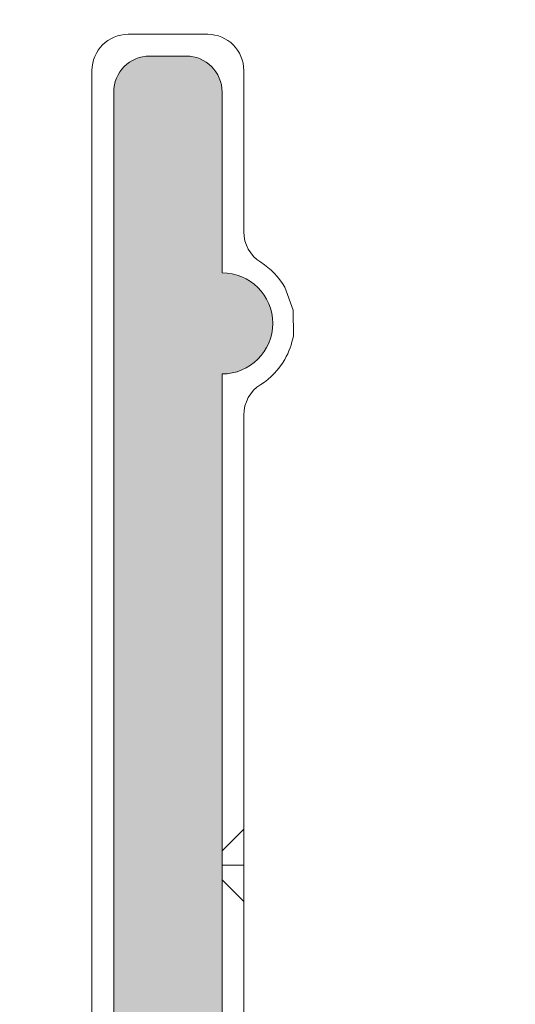
# Model space of a CAD drawing. Units: millimetres. Extents: x 4785 to 5205, y 919 to 1216.
# Drawn here: x 4839 to 4842, y 976 to 982 of the extents above; entities that cross this region are included whole.
import ezdxf

# ---------------------------------------------------------------- set-up
doc = ezdxf.new("R2010")
doc.units = ezdxf.units.MM
doc.layers.get('0').update_dxf_attribs({"lineweight": 9})
doc.layers.add('SOMBREADOS', color=18, linetype='Continuous')
doc.styles.add('ROMANS', font='ROMANS.SHX', dxfattribs={"height": 2.5})
doc.dimstyles.new('1-2', dxfattribs={"dimtxt": 2.5, "dimasz": 3, "dimexe": 0.5, "dimexo": 3, "dimgap": 1, "dimtad": 1, "dimlfac": 2, "dimzin": 0, "dimdsep": 46, "dimtxsty": 'ROMANS', "dimcen": 0.1, "dimclrd": 256, "dimclre": 256, "dimclrt": 256, "dimadec": 0, "dimazin": 0, "dimtp": 0.2, "dimtm": 0.2, "dimtfac": 0.2, "dimtmove": 0, "dimatfit": 3, "dimfxl": 0, "dimtolj": 1, "dimtzin": 0, "dimarcsym": 0})

# ---------------------------------------------------------------- blocks, each defined once
blk = doc.blocks.new('*D54')
at = {"lineweight": -2}
for p, q in [((4844.891843191959, 1127.569553984718), (4805.72208907882, 1127.569553984718)), ((4806.22208907882, 1124.569553984718), (4806.22208907882, 961.9728865432637)), ((4844.891843191959, 958.9728865432637), (4805.72208907882, 958.9728865432637))]:
    blk.add_line(p, q, dxfattribs=at)
for points in [[(4805.72208907882, 1124.569553984718), (4806.72208907882, 1124.569553984718), (4806.22208907882, 1127.569553984718)], [(4805.72208907882, 961.9728865432637), (4806.72208907882, 961.9728865432637), (4806.22208907882, 958.9728865432637)]]:
    blk.add_solid(points)
at = {"layer": 'DEFPOINTS', "color": 0}
for p in [(4847.891843191959, 1127.569553984718), (4806.22208907882, 958.9728865432637), (4847.891843191959, 958.9728865432637)]:
    blk.add_point(p, dxfattribs=at)
at = {"insert": (4803.97208907882, 1043.271220263992), "char_height": 2.5, "attachment_point": 5, "rotation": 90, "style": 'ROMANS'}
blk.add_mtext('\\A1;H', dxfattribs=at)

msp = doc.modelspace()

# ---------------------------------------------------------------- hatches: boundary and pattern name
at = {"layer": 'SOMBREADOS'}
h = msp.add_hatch(color=256, dxfattribs=at)
h.paths.add_polyline_path([(4876.991843191959, 968.2228865432633), (4876.991843191959, 962.2228865432633), (4867.991843191959, 962.2228865432633), (4867.991843191959, 968.2228865432633)], flags=16)
edge = h.paths.add_edge_path()
edge.add_arc((4869.491843191959, 959.5764399338566), 0.2500000000005095, 315.0000000000553, 360)
edge.add_line((4869.741843191959, 959.5764399338566), (4869.741843191959, 959.9728865432637))
edge.add_line((4869.741843191959, 959.9728865432637), (4868.741843191959, 959.9728865432637))
edge.add_line((4868.741843191959, 959.9728865432637), (4868.741843191959, 961.4728865432633))
edge.add_line((4868.741843191959, 961.4728865432633), (4876.741843191959, 961.4728865432633))
edge.add_line((4876.741843191959, 961.4728865432633), (4876.741843191959, 959.9728865432637))
edge.add_line((4876.741843191959, 959.9728865432637), (4875.741843191959, 959.9728865432637))
edge.add_line((4875.741843191959, 959.9728865432637), (4875.741843191959, 959.5764399338566))
edge.add_arc((4875.991843191959, 959.5764399338561), 0.2499999999995097, 179.9999999998958, 225.0000000000092)
edge.add_line((4875.815066496662, 959.3996632385599), (4876.168619887256, 959.046109847967))
edge.add_arc((4876.345396582554, 959.2228865432628), 0.2499999999996553, 224.9999999997789, 270)
edge.add_line((4876.345396582554, 958.9728865432633), (4877.591843191958, 958.9728865432633))
edge.add_arc((4877.591843191957, 959.1228865432629), 0.1499999999996362, 270, 360)
edge.add_line((4877.741843191958, 959.1228865432629), (4877.74184319196, 968.6698430424642))
edge.add_arc((4877.59184319196, 968.6698430424642), 0.1499999999999346, 0, 85.00000000000674)
edge.add_line((4877.604916553373, 968.8192722471779), (4874.991843191959, 969.0478865432631))
edge.add_line((4874.991843191959, 969.0478865432631), (4874.991843191959, 974.7228865432628))
edge.add_arc((4875.141843191959, 974.7228865432628), 0.150000000000091, 90, 180, ccw=False)
edge.add_line((4875.141843191959, 974.8728865432629), (4876.954111705165, 974.8728865432629))
edge.add_arc((4876.954111705165, 975.022886543263), 0.1499999999998636, 270, 315.0000000000077)
edge.add_line((4877.060177722343, 974.9168205260851), (4878.197909209137, 976.0545520128801))
edge.add_arc((4878.091843191957, 976.1606180300575), 0.1500000000000877, 315.0000000002456, 360)
edge.add_line((4878.241843191959, 976.1606180300575), (4878.24184319196, 981.1882542038604))
edge.add_arc((4878.091843191955, 981.1882542038572), 0.1500000000041553, 1.2159049e-09, 75.00000000115098)
edge.add_line((4878.130666048719, 981.3331430778055), (4876.080666048721, 981.882438922288))
edge.add_arc((4876.041843191955, 981.7375500483442), 0.1500000000000347, 75.00000000012541, 180.0000000001737)
edge.add_line((4875.891843191956, 981.7375500483438), (4875.891843191959, 981.420146957031))
edge.add_arc((4876.041843191959, 981.4201469570291), 0.1499999999987765, 179.9999999993052, 239.9979141890048)
edge.add_arc((4875.891833730952, 981.1603338736998), 0.1500094610026457, -1.962689566425979e-08, 59.999999337667816, ccw=False)
edge.add_line((4876.041843191955, 981.1603338736484), (4876.041843191958, 980.0728865432632))
edge.add_line((4876.041843191959, 980.0728865432632), (4876.491843191959, 980.0728865432632))
edge.add_arc((4876.49184319196, 980.2228865432633), 0.150000000000091, 269.9999999994789, 360)
edge.add_line((4876.641843191959, 980.2228865432633), (4876.641843191957, 980.915422445775))
edge.add_arc((4876.791843191957, 980.9154224457764), 0.1499999999985917, 75.00000000039881, 180.0000000005211, ccw=False)
edge.add_line((4876.830666048721, 981.0603113197187), (4877.480666048725, 980.8861443446369))
edge.add_arc((4877.441843191959, 980.7412554706937), 0.1500000000000001, 0, 75.00000000008049, ccw=False)
edge.add_line((4877.59184319196, 980.7412554706937), (4877.591843191959, 976.4298568455999))
edge.add_arc((4877.441843191959, 976.429856845599), 0.1499999999987551, -44.99999999969282, 3.474269760772586e-10, ccw=False)
edge.add_line((4877.547909209137, 976.3237908284225), (4876.897909209135, 975.6737908284219))
edge.add_arc((4876.791843191957, 975.7798568455999), 0.1500000000002534, 180, 315.0000000000614, ccw=False)
edge.add_line((4876.641843191957, 975.7798568455999), (4876.641843191959, 977.1228865432629))
edge.add_arc((4876.49184319196, 977.1228865432633), 0.1499999999987267, 359.9999999998263, 450)
edge.add_line((4876.49184319196, 977.2728865432621), (4876.191843191958, 977.272886543263))
edge.add_arc((4876.191843191958, 977.1228865432633), 0.1499999999996362, 90, 180.0000000001737)
edge.add_line((4876.041843191959, 977.1228865432629), (4876.041843191958, 975.772886543263))
edge.add_arc((4875.891843191959, 975.7728865432634), 0.1499999999996362, 269.9999999998263, 359.9999999998263, ccw=False)
edge.add_line((4875.891843191957, 975.6228865432638), (4873.091843191954, 975.6228865432629))
edge.add_arc((4873.091843191954, 975.772886543263), 0.150000000000091, 180, 270.0000000001737, ccw=False)
edge.add_line((4872.941843191953, 975.772886543263), (4872.941843191957, 977.1228865432629))
edge.add_arc((4872.791843191959, 977.1228865432633), 0.1499999999996362, 359.9999999998263, 450)
edge.add_line((4872.791843191959, 977.272886543263), (4872.491843191958, 977.2728865432621))
edge.add_arc((4872.491843191958, 977.1228865432633), 0.1499999999987267, 90, 180.0000000001737)
edge.add_line((4872.341843191958, 977.1228865432629), (4872.341843191957, 975.7798568456012))
edge.add_arc((4872.191843191958, 975.7798568456012), 0.1500000000000199, 225.0000000001458, 360, ccw=False)
edge.add_line((4872.085777174781, 975.6737908284231), (4871.435777174779, 976.323790828423))
edge.add_arc((4871.541843191957, 976.4298568456009), 0.1500000000000877, 180, 225, ccw=False)
edge.add_line((4871.391843191957, 976.4298568456009), (4871.391843191957, 980.741255470695))
edge.add_arc((4871.541843191957, 980.7412554706964), 0.1499999999987267, 105.00000000048499, 180.0000000005211, ccw=False)
edge.add_line((4871.503020335191, 980.8861443446381), (4872.15302033519, 981.0603113197187))
edge.add_arc((4872.191843191957, 980.9154224457754), 0.1500000000000374, 0, 105.00000000017121, ccw=False)
edge.add_line((4872.341843191956, 980.9154224457754), (4872.341843191957, 980.2228865432633))
edge.add_arc((4872.491843191958, 980.2228865432633), 0.150000000000091, 180, 270.0000000005211)
edge.add_line((4872.491843191959, 980.0728865432632), (4872.941843191958, 980.0728865432632))
edge.add_line((4872.941843191958, 980.0728865432632), (4872.941843191958, 981.1696961843384))
edge.add_arc((4873.09186609173, 981.1696829421214), 0.1500229003559672, 119.99999938251159, 179.9949426178198, ccw=False)
edge.add_arc((4872.941843191957, 981.4295037844461), 0.1499999999996449, 300.0050507406371, 360)
edge.add_line((4873.091843191955, 981.4295037844461), (4873.091843191956, 981.7375500483442))
edge.add_arc((4872.941843191956, 981.7375500483438), 0.1500000000005031, 1.737007e-10, 104.9999999999444)
edge.add_line((4872.90302033519, 981.8824389222875), (4870.85302033519, 981.3331430778039))
edge.add_arc((4870.891843191956, 981.1882542038604), 0.1500000000001277, 104.9999999997907, 180)
edge.add_line((4870.741843191956, 981.1882542038604), (4870.741843191959, 976.160618030058))
edge.add_arc((4870.891843191959, 976.1606180300585), 0.1500000000005457, 180.0000000001737, 225)
edge.add_line((4870.78577717478, 976.0545520128801), (4871.923508661574, 974.9168205260851))
edge.add_arc((4872.029574678752, 975.022886543263), 0.1499999999998666, 225, 270)
edge.add_line((4872.029574678752, 974.8728865432631), (4873.841843191957, 974.8728865432629))
edge.add_arc((4873.841843191957, 974.7228865432628), 0.150000000000091, 0, 90, ccw=False)
edge.add_line((4873.991843191959, 974.7228865432628), (4873.991843191959, 968.9728865432633))
edge.add_line((4873.991843191959, 968.9728865432633), (4867.241843191959, 969.0228865432634))
edge.add_arc((4867.037497106546, 969.0453974289037), 0.2055822526293016, 289.0103885542667, 353.71361045752207, ccw=False)
edge.add_line((4867.104463384264, 968.8510277289897), (4866.693854277723, 968.6994268876267))
edge.add_arc((4866.642551256225, 968.8403807807442), 0.1499999999997499, 194.0561180456164, 290.00000000012136, ccw=False)
edge.add_arc((4866.351533762687, 968.767519141629), 0.1500000000001846, 14.05611804589014, 90)
edge.add_line((4866.351533762687, 968.9175191416291), (4864.974515382702, 968.9175191416291))
edge.add_arc((4864.974515382702, 968.7675191416295), 0.1499999999998535, 89.9999999998263, 215.0000000000148)
edge.add_line((4864.851642576058, 968.6814826761768), (4865.637763227406, 967.5587860348949))
edge.add_arc((4865.760636034051, 967.6448225003471), 0.1499999999998966, 214.9999999998903, 245.0000000000425)
edge.add_line((4865.69724329479, 967.5088763322917), (4866.140127953362, 967.3023558243206))
edge.add_arc((4866.182389779536, 967.3929866030237), 0.0999999999998089, 244.9999999998445, 365.0000000000759)
edge.add_line((4866.282009249345, 967.4017021772986), (4866.274461340614, 967.4879751688652))
edge.add_arc((4866.374080810424, 967.4966907431401), 0.0999999999998713, 124.99999999994591, 185.0000000000807, ccw=False)
edge.add_line((4866.316723166789, 967.578605947569), (4867.173899892701, 968.1788075526317))
edge.add_arc((4867.231257536337, 968.0968923482026), 0.09999999999951, 109.9999999993961, 124.999999999435, ccw=False)
edge.add_arc((4867.230417053062, 968.0799057607094), 0.1158628167647774, -62.23216196235518, 106.73466260948109, ccw=False)
edge.add_arc((4867.341843191958, 967.8955327026467), 0.0999999999998031, 125.0623903764355, 180)
edge.add_line((4867.241843191959, 967.8955327026467), (4867.241843191959, 965.9078865432632))
edge.add_arc((4867.106843191958, 965.9078865432632), 0.1349999999998204, 270, 360, ccw=False)
edge.add_line((4867.106843191958, 965.7728865432634), (4866.969951924269, 965.7728865432634))
edge.add_arc((4866.969951924269, 965.8728865432629), 0.0999999999994543, 238.5999999997793, 270, ccw=False)
edge.add_line((4866.917850961085, 965.787531463536), (4866.191794783048, 966.2307180474183))
edge.add_arc((4866.091843191958, 966.2338292270599), 0.0999999999999973, 358.2171376749471, 540)
edge.add_line((4865.991843191959, 966.2338292270599), (4865.991843191959, 965.5789371424773))
edge.add_arc((4866.491843191959, 965.5789371424778), 0.4999999999999361, 180.0000000000521, 210.6177878474599)
edge.add_arc((4865.932463624258, 965.2478865432633), 0.1499999999999626, -30.617787847312, 30.61778784748691, ccw=False)
edge.add_arc((4866.491843191959, 964.9168359440494), 0.4999999999997236, 149.3822121525192, 180)
edge.add_line((4865.991843191959, 964.9168359440494), (4865.991843191959, 964.2619438594668))
edge.add_arc((4866.091843191958, 964.2619438594668), 0.1000000000001151, 180, 361.7828623250488)
edge.add_line((4866.191794783048, 964.2650550391083), (4866.917850961085, 964.7082416229907))
edge.add_arc((4866.969951924269, 964.6228865432633), 0.0999999999999064, 90, 121.4000000000681, ccw=False)
edge.add_line((4866.969951924269, 964.7228865432633), (4867.106843191958, 964.7228865432633))
edge.add_arc((4867.106843191958, 964.5878865432635), 0.1349999999999909, 0, 89.99999999990348, ccw=False)
edge.add_line((4867.241843191959, 964.5878865432635), (4867.241843191959, 962.60024038388))
edge.add_arc((4867.341843191958, 962.6002403838804), 0.0999999999998806, 180.0000000002605, 234.9376096235738)
edge.add_arc((4867.230417053062, 962.4158673258173), 0.1158628167650048, -106.73466260933299, 62.23216196235393, ccw=False)
edge.add_arc((4867.231257536337, 962.3988807383237), 0.0999999999996248, 235.00000000023022, 250.00000000020322, ccw=False)
edge.add_line((4867.173899892703, 962.3169655338947), (4866.316723166789, 962.9171671389583))
edge.add_arc((4866.374080810424, 962.9990823433875), 0.0999999999999629, 175.0000000004384, 235.00000000024488, ccw=False)
edge.add_line((4866.274461340614, 963.0077979176615), (4866.282009249345, 963.0940709092281))
edge.add_arc((4866.182389779536, 963.102786483503), 0.1000000000000527, 354.9999999999192, 475.0000000000247)
edge.add_line((4866.140127953362, 963.1934172622066), (4865.69724329479, 962.986896754235))
edge.add_arc((4865.760636034051, 962.8509505861796), 0.1499999999996304, 115.0000000000454, 144.9999999999799)
edge.add_line((4865.637763227407, 962.9369870516321), (4864.851642576058, 961.8142904103499))
edge.add_arc((4864.974515382702, 961.7282539448972), 0.1499999999997466, 144.9999999999674, 270.0000000001737)
edge.add_line((4864.974515382703, 961.5782539448974), (4866.351533762687, 961.5782539448976))
edge.add_arc((4866.351533762687, 961.7282539448977), 0.1500000000001689, 269.9999999999131, 345.9438819542466)
edge.add_arc((4866.642551256225, 961.6553923057825), 0.1499999999999561, 69.99999999999739, 165.9438819542467, ccw=False)
edge.add_line((4866.693854277723, 961.7963461989002), (4867.094189278885, 961.6497024395505))
edge.add_arc((4867.032920666573, 961.4484800341195), 0.2103432891780894, 6.663140898963377, 73.06544822552058, ccw=False)
edge.add_line((4867.241843191959, 961.4728865432633), (4867.841843191957, 961.4728865432637))
edge.add_line((4867.841843191957, 961.4728865432637), (4867.841843191957, 959.2228865432633))
edge.add_arc((4868.091843191957, 959.2228865432633), 0.25, 180, 270)
edge.add_line((4868.091843191957, 958.9728865432633), (4869.138289801365, 958.9728865432633))
edge.add_arc((4869.138289801364, 959.2228865432633), 0.25, 270.0000000001563, 314.9999999999355)
edge.add_line((4869.315066496662, 959.0461098479664), (4869.668619887256, 959.3996632385597))
edge = h.paths.add_edge_path(flags=16)
edge.add_line((4848.641843191959, 974.897886543263), (4851.066843191958, 974.897886543263))
edge.add_arc((4851.066843191958, 974.7478865432629), 0.1500000000000057, 0, 90.00000000008691, ccw=False)
edge.add_line((4851.216843191958, 974.7478865432629), (4851.216843191958, 969.1728865432631))
edge.add_arc((4851.066843191958, 969.1728865432631), 0.1500000000000909, 270, 360, ccw=False)
edge.add_line((4851.066843191958, 969.022886543263), (4848.641843191959, 969.022886543263))
edge.add_arc((4848.641843191959, 969.1728865432631), 0.150000000000091, 180, 270.0000000001737, ccw=False)
edge.add_line((4848.491843191959, 969.1728865432631), (4848.49184319196, 974.7478865432629))
edge.add_arc((4848.641843191959, 974.7478865432629), 0.1500000000000057, 90.00000000026063, 180, ccw=False)
h.paths.add_polyline_path([(4849.991843191959, 968.272886543263), (4855.991843191961, 968.272886543263), (4855.99184319196, 968.2228865432633), (4857.49184319196, 968.2228865432633), (4857.49184319196, 962.2228865432633), (4848.491843191959, 962.2228865432633), (4848.491843191959, 968.2228865432633), (4849.991843191959, 968.2228865432633)], flags=16)
edge = h.paths.add_edge_path()
edge.add_line((4847.741843191959, 981.1882542038604), (4847.741843191959, 969.2277720747784))
edge.add_arc((4847.491843191959, 969.2277720747784), 0.2500000000000315, 268.8911878722662, 360, ccw=False)
edge.add_line((4847.487005388341, 968.977818887849), (4840.237005388341, 969.1181414684943))
edge.add_arc((4840.24184319196, 969.3680946554236), 0.249999999999977, 180.0000000000114, 268.8911878722138, ccw=False)
edge.add_line((4839.99184319196, 969.3680946554236), (4839.991843191959, 980.0228865432671))
edge.add_arc((4839.991843191959, 980.3728865432672), 0.3500000000000227, 270, 450)
edge.add_line((4839.991843191959, 980.7228865432671), (4839.991843191959, 981.9728865432671))
edge.add_arc((4839.741843191959, 981.9728865432671), 0.25, 0, 90)
edge.add_line((4839.741843191959, 982.2228865432671), (4839.491843191959, 982.2228865432671))
edge.add_arc((4839.491843191959, 981.9728865432671), 0.25, 90, 180)
edge.add_line((4839.241843191959, 981.9728865432671), (4839.24184319196, 968.7228865432628))
edge.add_arc((4839.74184319196, 968.7228865432628), 0.5, 180, 270)
edge.add_line((4839.74184319196, 968.2228865432628), (4847.491843191959, 968.222886543263))
edge.add_arc((4847.491843191959, 967.972886543263), 0.25, 0, 90, ccw=False)
edge.add_line((4847.741843191959, 967.972886543263), (4847.741843191959, 959.1228865432633))
edge.add_arc((4847.891843191959, 959.1228865432638), 0.1500000000000938, 180.0000000001737, 270)
edge.add_line((4847.891843191959, 958.9728865432637), (4849.138289801367, 958.9728865432633))
edge.add_arc((4849.138289801365, 959.2228865432637), 0.2500000000006279, 270.0000000001563, 314.999999999954)
edge.add_line((4849.315066496662, 959.0461098479666), (4849.668619887256, 959.3996632385604))
edge.add_arc((4849.491843191959, 959.576439933858), 0.2500000000012198, 314.9999999999644, 360.0000000001189)
edge.add_line((4849.74184319196, 959.5764399338584), (4849.74184319196, 959.9728865432637))
edge.add_line((4849.74184319196, 959.9728865432637), (4848.74184319196, 959.9728865432637))
edge.add_line((4848.74184319196, 959.9728865432637), (4848.74184319196, 961.4728865432633))
edge.add_line((4848.74184319196, 961.4728865432633), (4856.74184319196, 961.4728865432633))
edge.add_line((4856.74184319196, 961.4728865432633), (4856.741843191959, 959.9728865432637))
edge.add_line((4856.741843191959, 959.9728865432637), (4855.741843191959, 959.9728865432637))
edge.add_line((4855.741843191959, 959.9728865432637), (4855.74184319196, 959.5764399338566))
edge.add_arc((4855.99184319196, 959.5764399338564), 0.2500000000001004, 179.999999999943, 224.9999999999228)
edge.add_line((4855.815066496663, 959.3996632385599), (4856.168619887256, 959.046109847967))
edge.add_arc((4856.345396582552, 959.2228865432642), 0.2500000000009307, 224.9999999999758, 270.0000000000521)
edge.add_line((4856.345396582554, 958.9728865432633), (4857.39184319196, 958.9728865432633))
edge.add_arc((4857.391843191959, 959.2228865432633), 0.25, 270, 360)
edge.add_line((4857.641843191959, 959.2228865432633), (4857.641843191959, 961.4728865432637))
edge.add_line((4857.641843191959, 961.4728865432637), (4858.24184319196, 961.4728865432633))
edge.add_arc((4858.452822161614, 961.4476282270139), 0.2124855481574254, 107.3569351984919, 173.1730652163158, ccw=False)
edge.add_line((4858.38943273359, 961.6504382085006), (4858.789832106195, 961.7963461989002))
edge.add_arc((4858.841135127694, 961.6553923057825), 0.1499999999998352, 14.05611804573482, 110.00000000001279, ccw=False)
edge.add_arc((4859.132152621232, 961.7282539448977), 0.1500000000000689, 194.0561180457453, 270.0000000000869)
edge.add_line((4859.132152621232, 961.5782539448976), (4860.509171001217, 961.578253944898))
edge.add_arc((4860.509171001217, 961.7282539448977), 0.149999999999634, 270, 394.9999999999258)
edge.add_line((4860.63204380786, 961.8142904103499), (4859.845923156511, 962.9369870516323))
edge.add_arc((4859.723050349869, 962.8509505861798), 0.1499999999997866, 35.00000000006239, 65.00000000001843)
edge.add_line((4859.78644308913, 962.986896754235), (4859.343558430558, 963.1934172622068))
edge.add_arc((4859.301296604383, 963.102786483503), 0.1000000000001258, 64.99999999999247, 185.0000000000775)
edge.add_line((4859.201677134573, 963.0940709092281), (4859.209225043304, 963.007797917662))
edge.add_arc((4859.109605573495, 962.9990823433873), 0.1000000000000157, -55.000000000068326, 4.999999999926615, ccw=False)
edge.add_line((4859.166963217131, 962.9171671389583), (4858.309786491217, 962.3169655338952))
edge.add_arc((4858.252428847582, 962.3988807383234), 0.0999999999990282, 290.0000000000389, 304.9999999999426, ccw=False)
edge.add_arc((4858.253269330857, 962.4158673258175), 0.1158628167648026, 117.76783803787649, 286.7346626094811, ccw=False)
edge.add_arc((4858.141843191959, 962.60024038388), 0.0999999999998996, 305.0623903764262, 360.0000000000164)
edge.add_line((4858.24184319196, 962.60024038388), (4858.24184319196, 964.5878865432635))
edge.add_arc((4858.37684319196, 964.5878865432633), 0.1349999999999909, 89.99999999990348, 179.9999999999035, ccw=False)
edge.add_line((4858.376843191961, 964.7228865432633), (4858.51373445965, 964.7228865432635))
edge.add_arc((4858.51373445965, 964.622886543264), 0.0999999999995896, 58.59999999965743, 89.99999999973949, ccw=False)
edge.add_line((4858.565835422834, 964.7082416229907), (4859.29189160087, 964.2650550391083))
edge.add_arc((4859.391843191959, 964.2619438594668), 0.0999999999998857, 178.2171376749471, 360)
edge.add_line((4859.49184319196, 964.2619438594668), (4859.49184319196, 964.9168359440494))
edge.add_arc((4858.99184319196, 964.9168359440491), 0.4999999999996695, 4.23205e-11, 30.61778784753335)
edge.add_arc((4859.551222759659, 965.2478865432633), 0.1499999999999649, 149.3822121526099, 210.6177878473902, ccw=False)
edge.add_arc((4858.99184319196, 965.5789371424773), 0.4999999999997796, 329.3822121525793, 359.9999999999968)
edge.add_line((4859.49184319196, 965.5789371424773), (4859.49184319196, 966.2338292270599))
edge.add_arc((4859.391843191959, 966.2338292270599), 0.0999999999999994, 0, 181.7828623250489)
edge.add_line((4859.29189160087, 966.2307180474183), (4858.565835422834, 965.787531463536))
edge.add_arc((4858.51373445965, 965.8728865432629), 0.0999999999994605, 270.0000000001303, 301.4000000002271, ccw=False)
edge.add_line((4858.51373445965, 965.7728865432634), (4858.376843191961, 965.7728865432632))
edge.add_arc((4858.37684319196, 965.9078865432632), 0.1349999999999625, 180.000000000012, 270.0000000000965, ccw=False)
edge.add_line((4858.24184319196, 965.9078865432632), (4858.24184319196, 967.8955327026467))
edge.add_arc((4858.141843191959, 967.8955327026467), 0.09999999999992698, 359.9999999999757, 414.9376096235786)
edge.add_arc((4858.253269330857, 968.0799057607096), 0.1158628167649473, 73.2653373904273, 242.2321619621497, ccw=False)
edge.add_arc((4858.252428847582, 968.0968923482035), 0.0999999999991198, 55.0000000002085, 70.00000000024352, ccw=False)
edge.add_line((4858.309786491216, 968.1788075526317), (4859.16696321713, 967.5786059475686))
edge.add_arc((4859.109605573495, 967.4966907431399), 0.0999999999999331, -4.999999999873921, 55.000000000051614, ccw=False)
edge.add_line((4859.209225043304, 967.4879751688652), (4859.201677134574, 967.4017021772991))
edge.add_arc((4859.301296604383, 967.3929866030237), 0.0999999999999773, 174.9999999996637, 295.0000000000437)
edge.add_line((4859.343558430557, 967.3023558243201), (4859.786443089129, 967.508876332292))
edge.add_arc((4859.723050349869, 967.6448225003469), 0.1499999999994204, 295.0000000000516, 325.0000000001622)
edge.add_line((4859.845923156512, 967.5587860348949), (4860.632043807861, 968.6814826761768))
edge.add_arc((4860.509171001218, 968.7675191416295), 0.1499999999996727, 324.9999999999732, 450.0000000000869)
edge.add_line((4860.509171001217, 968.9175191416291), (4859.132152621232, 968.9175191416291))
edge.add_arc((4859.132152621232, 968.767519141629), 0.1500000000002375, 89.99999999991316, 165.9438819542547)
edge.add_arc((4858.841135127694, 968.8403807807442), 0.1499999999996251, 249.99999999995748, 345.94388195421254, ccw=False)
edge.add_line((4858.789832106196, 968.6994268876267), (4858.39184319196, 968.8453974284312))
edge.add_arc((4858.450696469818, 969.0472643691421), 0.2102711822068037, 186.657567321385, 253.7462250304613, ccw=False)
edge.add_line((4858.24184319196, 969.022886543263), (4854.316843191958, 969.0228865432634))
edge.add_line((4854.316843191958, 969.0228865432634), (4854.316843191957, 969.5156413077318))
edge.add_line((4854.316843191958, 969.5156413077318), (4853.566843191958, 969.647886543263))
edge.add_line((4853.566843191958, 969.647886543263), (4853.566843191958, 969.022886543263))
edge.add_line((4853.566843191958, 969.022886543263), (4852.166843191959, 969.0228865432634))
edge.add_arc((4852.16684319196, 969.1728865432635), 0.1500000000000909, 180, 270, ccw=False)
edge.add_line((4852.016843191959, 969.1728865432635), (4852.016843191958, 974.7478865432629))
edge.add_arc((4852.16684319196, 974.7478865432629), 0.1500000000005457, 90, 180, ccw=False)
edge.add_line((4852.16684319196, 974.8978865432634), (4853.566843191958, 974.897886543263))
edge.add_line((4853.566843191958, 974.897886543263), (4853.566843191958, 974.397886543263))
edge.add_line((4853.566843191958, 974.397886543263), (4854.216843191959, 974.5124990807233))
edge.add_line((4854.21684319196, 974.5124990807233), (4854.216843191959, 974.9478865432627))
edge.add_line((4854.216843191958, 974.9478865432627), (4854.511090987075, 974.9478865432627))
edge.add_arc((4854.74184319196, 974.8516918451712), 0.2500000000004038, 22.630008111134316, 157.3699918888537, ccw=False)
edge.add_line((4854.972595396845, 974.9478865432627), (4855.091843191963, 974.9478865432627))
edge.add_arc((4855.091843191963, 975.0978865432628), 0.1500000000000909, 270, 360)
edge.add_line((4855.241843191962, 975.0978865432628), (4855.241843191959, 981.18825420386))
edge.add_arc((4855.091843191956, 981.18825420386), 0.1500000000018488, 3.25689e-11, 75.00000000001704)
edge.add_line((4855.130666048722, 981.3331430778051), (4853.080666048723, 981.8824389222875))
edge.add_arc((4853.041843191959, 981.7375500483442), 0.1500000000000655, 75.00000000001204, 180.0000000001791)
edge.add_line((4852.891843191959, 981.7375500483438), (4852.89184319196, 981.4201469570319))
edge.add_arc((4853.041843191961, 981.420146957033), 0.1500000000014063, 180.0000000003691, 239.9979141901672)
edge.add_arc((4852.891833730955, 981.1603338736993), 0.1500094610028236, -1.944238192663761e-08, 59.999999337754616, ccw=False)
edge.add_line((4853.041843191959, 981.1603338736484), (4853.041843191959, 980.0728865432632))
edge.add_line((4853.041843191959, 980.0728865432632), (4853.491843191959, 980.0728865432632))
edge.add_arc((4853.49184319196, 980.2228865432628), 0.1499999999996362, 269.9999999998263, 359.9999999999999)
edge.add_line((4853.641843191959, 980.2228865432628), (4853.641843191958, 980.915422445775))
edge.add_arc((4853.791843191959, 980.915422445775), 0.1499999999997749, 75.00000000007071, 180.000000000038, ccw=False)
edge.add_line((4853.830666048723, 981.0603113197183), (4854.530666048724, 980.8727468850161))
edge.add_arc((4854.491843191959, 980.7278580110728), 0.1500000000000558, -1.6427748050773516e-11, 75.000000000012, ccw=False)
edge.add_line((4854.641843191959, 980.7278580110726), (4854.641843191958, 975.772886543263))
edge.add_arc((4854.491843191959, 975.772886543263), 0.1500000000000909, 270, 360, ccw=False)
edge.add_line((4854.491843191959, 975.6228865432629), (4853.79184319196, 975.6228865432629))
edge.add_arc((4853.79184319196, 975.7728865432625), 0.1499999999996334, 179.9999999998263, 270, ccw=False)
edge.add_line((4853.641843191959, 975.772886543263), (4853.641843191958, 977.1228865432638))
edge.add_arc((4853.491843191959, 977.1228865432633), 0.1499999999996391, 1.736965e-10, 90.00000000104222)
edge.add_line((4853.491843191957, 977.272886543263), (4853.19184319196, 977.272886543263))
edge.add_arc((4853.191843191959, 977.1228865432624), 0.1500000000005457, 89.99999999982631, 180)
edge.add_line((4853.041843191959, 977.1228865432624), (4853.041843191959, 975.772886543263))
edge.add_arc((4852.891843191959, 975.7728865432625), 0.1499999999996334, -90, 1.737134880386293e-10, ccw=False)
edge.add_line((4852.891843191959, 975.6228865432629), (4850.091843191959, 975.6228865432629))
edge.add_arc((4850.091843191958, 975.7728865432625), 0.1499999999996618, 179.9999999998155, 270.0000000001737, ccw=False)
edge.add_line((4849.941843191959, 975.772886543263), (4849.941843191959, 977.1228865432633))
edge.add_arc((4849.79184319196, 977.1228865432629), 0.1500000000000938, 1.736965e-10, 90)
edge.add_line((4849.79184319196, 977.272886543263), (4849.49184319196, 977.272886543263))
edge.add_arc((4849.49184319196, 977.1228865432633), 0.149999999999639, 89.99999999982631, 179.9999999998263)
edge.add_line((4849.34184319196, 977.1228865432638), (4849.341843191959, 975.772886543263))
edge.add_arc((4849.191843191959, 975.7728865432625), 0.1499999999996334, -90, 1.737134880386293e-10, ccw=False)
edge.add_line((4849.191843191959, 975.6228865432629), (4848.541843191959, 975.6228865432629))
edge.add_arc((4848.541843191959, 975.7728865432625), 0.1499999999996362, 180.0000000000001, 270.0000000001737, ccw=False)
edge.add_line((4848.391843191959, 975.7728865432625), (4848.391843191959, 980.741255470695))
edge.add_arc((4848.541843191959, 980.741255470695), 0.1499999999996838, 105.0000000000287, 180, ccw=False)
edge.add_line((4848.503020335193, 980.8861443446381), (4849.153020335194, 981.0603113197183))
edge.add_arc((4849.191843191959, 980.915422445775), 0.1500000000000606, 1.0913936421275139e-11, 105.0000000001684, ccw=False)
edge.add_line((4849.34184319196, 980.915422445775), (4849.34184319196, 980.2228865432633))
edge.add_arc((4849.49184319196, 980.2228865432633), 0.1500000000000909, 180, 270)
edge.add_line((4849.49184319196, 980.0728865432632), (4849.941843191958, 980.0728865432632))
edge.add_line((4849.941843191958, 980.0728865432632), (4849.941843191959, 981.1696961635014))
edge.add_arc((4850.091866091733, 981.169682942121), 0.1500229003559346, 119.99999938252239, 179.9949505755815, ccw=False)
edge.add_arc((4849.941843191958, 981.4295037844458), 0.14999999999984, 300.0050507406688, 359.9999999999242)
edge.add_line((4850.091843191958, 981.4295037844456), (4850.091843191959, 981.7375500483438))
edge.add_arc((4849.941843191958, 981.7375500483433), 0.1500000000005829, 1.845549e-10, 104.9999999999332)
edge.add_line((4849.903020335194, 981.8824389222873), (4847.853020335194, 981.3331430778037))
edge.add_arc((4847.891843191959, 981.1882542038602), 0.1499999999999436, 104.9999999997321, 179.9999999999241)

# ---------------------------------------------------------------- linework, layer by layer
at = {"color": 7, "linetype": 'Continuous'}
for p, q in [((4839.892095268493, 982.3728863070794), (4839.341590851018, 982.3728863070794)), ((4839.091843327559, 982.1228867317625), (4839.091843327559, 968.176439792391)), ((4840.141842475214, 981.0073150242754), (4840.141842475214, 982.1228867317625)), ((4840.141842475214, 979.7015132303425), (4840.141842475214, 979.7384578655549)), ((4840.141842475214, 979.544013544459), (4840.141842475214, 979.7015132303425)), ((4840.141842475214, 970.746647139553), (4840.141842475214, 979.544013544459)), ((4839.991843661345, 976.7228865916916), (4840.141842475214, 976.8728863368817)), ((4840.141842475214, 976.6228862959035), (4839.991843661345, 976.6228862959035)), ((4840.141842475214, 976.3728862549253), (4839.991843661345, 976.5228864657768))]:
    msp.add_line(p, q, dxfattribs=at)
for p, q in [((4839.741843191959, 982.2228865432671), (4839.491843191959, 982.2228865432671)), ((4839.241843191959, 981.9728865432671), (4839.24184319196, 968.7228865432628)), ((4839.991843191959, 980.7228865432671), (4839.991843191959, 981.9728865432671)), ((4839.99184319196, 969.3680946554236), (4839.991843191959, 980.0228865432671))]:
    msp.add_line(p, q)
at = {"color": 7, "linetype": 'Continuous', "flags": 128}
msp.add_lwpolyline([(4840.484358703769, 980.2866985942312), (4840.483351012744, 980.4646436045953), (4840.425176879444, 980.6223304863163)], dxfattribs=at)
at = {"color": 7, "linetype": 'Continuous'}
for centre, radius, start, end in [((4839.341843059756, 982.1228864342979), 0.25, 90, 180), ((4839.891843059755, 982.1228864342979), 0.25, 0, 90), ((4840.391843059755, 981.0073153113206), 0.2500000000000568, 180, 237.7690473645285), ((4839.991843059755, 980.3728864342979), 0.500000000000012, 29.92643486661693, 57.76904736447132), ((4839.991759197274, 980.3729152413348), 0.500087576367343, 330.0755056089738, 350.0724302964221), ((4839.991862350771, 980.3728710270968), 0.4999761184642556, 302.2300007439962, 330.0739998920764), ((4840.391846064731, 979.7384558705057), 0.2500035895392244, 122.2313760545339, 180)]:
    msp.add_arc(centre, radius, start, end, dxfattribs=at)
for centre, radius, start, end in [((4839.491843191959, 981.9728865432671), 0.25, 90, 180), ((4839.741843191959, 981.9728865432671), 0.25, 0, 90), ((4839.991843191959, 980.3728865432672), 0.3500000000000227, 270, 90)]:
    msp.add_arc(centre, radius, start, end)

# ---------------------------------------------------------------- dimensions: what is measured, and where the dimension line sits
dim = msp.add_linear_dim(base=(4806.22208907882, 958.9728865432637), p1=(4847.891843191959, 1127.569553984718), p2=(4847.891843191959, 958.9728865432637), angle=90, text='H', dimstyle='1-2')
dim.commit()
dim.dimension.update_dxf_attribs({"geometry": '*D54', "text_midpoint": (4803.97208907882, 1043.271220263992)})

doc.saveas('drawing.dxf')
